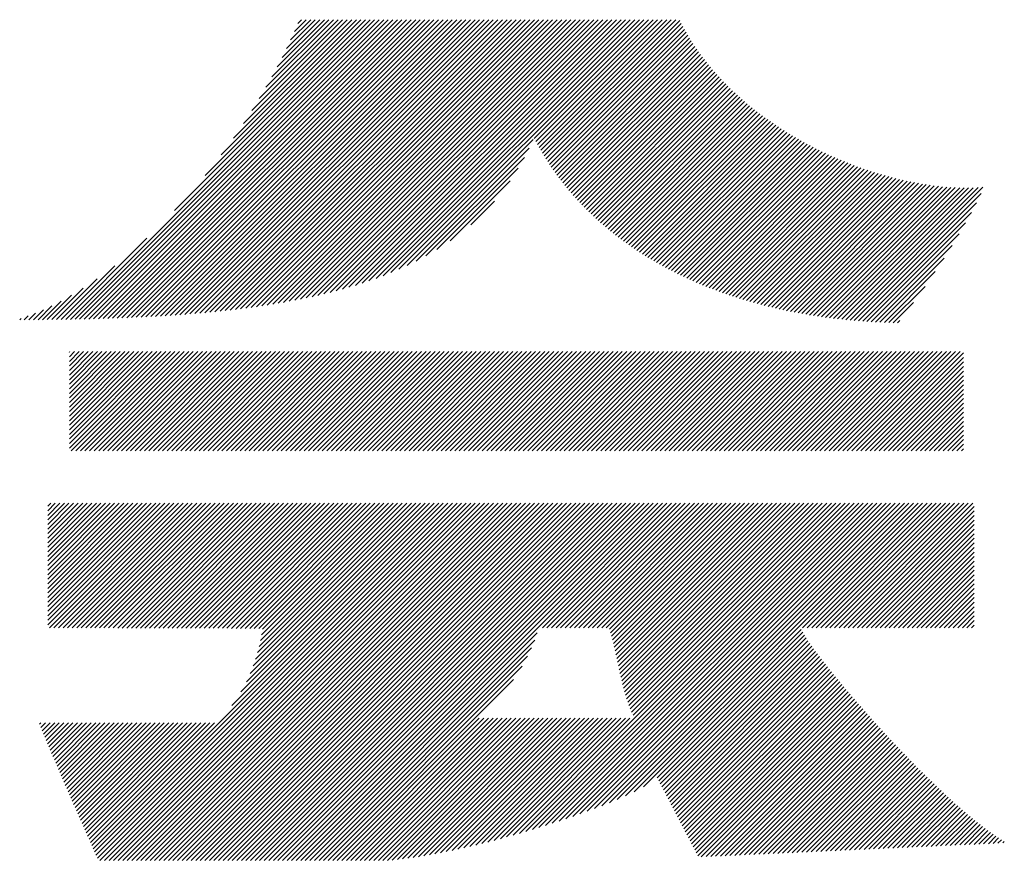
# Model space of a CAD drawing. Extents: x 132 to 1787, y 124 to 1247.
# Drawn here: x 1431 to 1446, y 142 to 155 of the extents above; entities that cross this region are included whole.
import ezdxf

# ---------------------------------------------------------------- set-up
doc = ezdxf.new("R2010")
doc.units = 0
doc.header["$LTSCALE"] = 2.5
doc.header["$MEASUREMENT"] = 0
doc.layers.add('_0-2__U_6587_U_5B57', color=7, linetype='CONTINUOUS')

msp = doc.modelspace()

# ---------------------------------------------------------------- linework, layer by layer
at = {"layer": '_0-2__U_6587_U_5B57', "color": 7, "linetype": 'Continuous'}
for p, q in [((1431.4, 150.283), (1436.043, 154.926)), ((1431.472, 150.285), (1436.113, 154.926)), ((1431.544, 150.286), (1436.184, 154.926)), ((1431.616, 150.288), (1436.255, 154.926)), ((1431.688, 150.289), (1436.325, 154.926)), ((1431.761, 150.291), (1436.396, 154.926)), ((1431.834, 150.293), (1436.467, 154.926)), ((1431.907, 150.295), (1436.537, 154.926)), ((1431.979, 150.298), (1436.608, 154.926)), ((1432.053, 150.3), (1436.679, 154.926)), ((1432.126, 150.303), (1436.75, 154.926)), ((1432.199, 150.305), (1436.82, 154.926)), ((1432.273, 150.308), (1436.891, 154.926)), ((1432.347, 150.312), (1436.962, 154.926)), ((1432.421, 150.315), (1437.032, 154.926)), ((1432.495, 150.319), (1437.103, 154.926)), ((1432.57, 150.322), (1437.174, 154.926)), ((1432.645, 150.326), (1437.245, 154.926)), ((1432.719, 150.33), (1437.315, 154.926)), ((1432.795, 150.335), (1437.386, 154.926)), ((1432.87, 150.34), (1437.457, 154.926)), ((1432.946, 150.345), (1437.527, 154.926)), ((1433.014, 151.969), (1435.972, 154.926)), ((1433.022, 150.35), (1437.598, 154.926)), ((1433.098, 150.355), (1437.669, 154.926)), ((1433.174, 150.361), (1437.74, 154.926)), ((1433.251, 150.367), (1437.81, 154.926)), ((1433.328, 150.373), (1437.881, 154.926)), ((1433.406, 150.38), (1437.952, 154.926)), ((1433.483, 150.387), (1438.022, 154.926)), ((1433.488, 152.513), (1435.901, 154.926)), ((1433.561, 150.395), (1438.093, 154.926)), ((1433.64, 150.402), (1438.164, 154.926)), ((1433.719, 150.41), (1438.235, 154.926)), ((1433.738, 152.834), (1435.83, 154.926)), ((1433.798, 150.419), (1438.305, 154.926)), ((1433.878, 150.428), (1438.376, 154.926)), ((1433.926, 153.092), (1435.76, 154.926)), ((1433.958, 150.437), (1438.447, 154.926)), ((1434.038, 150.447), (1438.517, 154.926)), ((1434.08, 153.317), (1435.689, 154.926)), ((1434.12, 150.458), (1438.588, 154.926)), ((1434.201, 150.469), (1438.659, 154.926)), ((1434.212, 153.52), (1435.618, 154.926)), ((1434.283, 150.48), (1438.73, 154.926)), ((1434.327, 153.706), (1435.548, 154.926)), ((1434.366, 150.492), (1438.8, 154.926)), ((1434.43, 153.879), (1435.477, 154.926)), ((1434.45, 150.505), (1438.871, 154.926)), ((1434.522, 154.042), (1435.406, 154.926)), ((1434.534, 150.518), (1438.942, 154.926)), ((1434.605, 154.196), (1435.335, 154.926)), ((1434.618, 150.532), (1439.012, 154.926)), ((1434.681, 154.343), (1435.265, 154.926)), ((1434.704, 150.547), (1439.083, 154.926)), ((1434.75, 154.482), (1435.194, 154.926)), ((1434.79, 150.563), (1439.154, 154.926)), ((1434.812, 154.615), (1435.123, 154.926)), ((1434.87, 154.743), (1435.053, 154.926)), ((1434.877, 150.579), (1439.224, 154.926)), ((1434.922, 154.866), (1434.982, 154.926)), ((1434.965, 150.597), (1439.295, 154.926)), ((1435.055, 150.615), (1439.366, 154.926)), ((1435.145, 150.634), (1439.437, 154.926)), ((1435.236, 150.655), (1439.507, 154.926)), ((1435.329, 150.677), (1439.578, 154.926)), ((1435.423, 150.7), (1439.649, 154.926)), ((1435.518, 150.725), (1439.719, 154.926)), ((1435.615, 150.751), (1439.79, 154.926)), ((1435.714, 150.78), (1439.861, 154.926)), ((1435.816, 150.81), (1439.932, 154.926)), ((1435.919, 150.843), (1440.002, 154.926)), ((1436.025, 150.879), (1440.073, 154.926)), ((1436.135, 150.917), (1440.144, 154.926)), ((1436.248, 150.96), (1440.214, 154.926)), ((1436.366, 151.007), (1440.285, 154.926)), ((1436.489, 151.059), (1440.356, 154.926)), ((1438.586, 153.086), (1440.427, 154.926)), ((1438.61, 153.039), (1440.497, 154.926)), ((1438.635, 152.994), (1440.568, 154.926)), ((1438.661, 152.948), (1440.639, 154.926)), ((1438.686, 152.903), (1440.709, 154.926)), ((1438.713, 152.859), (1440.78, 154.926)), ((1438.739, 152.815), (1440.839, 154.915)), ((1438.766, 152.771), (1440.863, 154.868)), ((1438.794, 152.728), (1440.887, 154.821)), ((1438.822, 152.685), (1440.912, 154.776)), ((1438.85, 152.643), (1440.938, 154.731)), ((1438.879, 152.601), (1440.964, 154.686)), ((1438.908, 152.559), (1440.991, 154.642)), ((1438.938, 152.518), (1441.018, 154.598)), ((1438.968, 152.478), (1441.045, 154.555)), ((1438.998, 152.438), (1441.074, 154.513)), ((1439.029, 152.398), (1441.102, 154.471)), ((1439.061, 152.358), (1441.132, 154.429)), ((1439.092, 152.319), (1441.161, 154.388)), ((1439.124, 152.281), (1441.191, 154.348)), ((1439.157, 152.242), (1441.222, 154.308)), ((1439.19, 152.205), (1441.253, 154.268)), ((1439.223, 152.167), (1441.285, 154.229)), ((1439.257, 152.13), (1441.317, 154.19)), ((1439.291, 152.094), (1441.349, 154.152)), ((1439.325, 152.057), (1441.382, 154.114)), ((1439.36, 152.021), (1441.415, 154.076)), ((1439.395, 151.986), (1441.449, 154.039)), ((1439.431, 151.951), (1441.483, 154.003)), ((1439.467, 151.916), (1441.517, 153.966)), ((1439.503, 151.881), (1441.552, 153.931)), ((1439.54, 151.847), (1441.587, 153.895)), ((1439.577, 151.814), (1441.623, 153.86)), ((1439.614, 151.781), (1441.659, 153.825)), ((1439.652, 151.748), (1441.696, 153.791)), ((1439.69, 151.715), (1441.732, 153.757)), ((1439.729, 151.683), (1441.77, 153.724)), ((1439.767, 151.651), (1441.807, 153.691)), ((1439.807, 151.619), (1441.845, 153.658)), ((1439.846, 151.588), (1441.883, 153.625)), ((1439.886, 151.557), (1441.922, 153.593)), ((1439.926, 151.527), (1441.961, 153.562)), ((1439.967, 151.497), (1442, 153.53)), ((1440.008, 151.467), (1442.04, 153.499)), ((1440.049, 151.438), (1442.08, 153.469)), ((1440.091, 151.409), (1442.121, 153.438)), ((1440.133, 151.38), (1442.161, 153.408)), ((1440.175, 151.352), (1442.202, 153.379)), ((1440.218, 151.324), (1442.244, 153.349)), ((1440.261, 151.296), (1442.286, 153.321)), ((1440.305, 151.269), (1442.328, 153.292)), ((1440.348, 151.242), (1442.37, 153.264)), ((1440.392, 151.215), (1442.413, 153.236)), ((1440.437, 151.189), (1442.456, 153.208)), ((1440.482, 151.163), (1442.5, 153.181)), ((1440.527, 151.137), (1442.543, 153.154)), ((1436.618, 151.118), (1438.568, 153.068)), ((1440.572, 151.112), (1442.588, 153.128)), ((1440.618, 151.087), (1442.632, 153.101)), ((1440.664, 151.063), (1442.677, 153.075)), ((1440.711, 151.038), (1442.722, 153.05)), ((1440.757, 151.015), (1442.768, 153.025)), ((1440.805, 150.991), (1442.813, 153)), ((1436.757, 151.186), (1438.506, 152.935)), ((1440.852, 150.968), (1442.86, 152.975)), ((1440.9, 150.945), (1442.906, 152.951)), ((1440.948, 150.922), (1442.953, 152.927)), ((1440.997, 150.9), (1443, 152.904)), ((1441.045, 150.878), (1443.048, 152.88)), ((1441.095, 150.857), (1443.096, 152.858)), ((1441.144, 150.836), (1443.144, 152.835)), ((1436.908, 151.267), (1438.433, 152.791)), ((1441.194, 150.815), (1443.192, 152.813)), ((1441.244, 150.794), (1443.241, 152.791)), ((1441.295, 150.774), (1443.291, 152.77)), ((1441.346, 150.754), (1443.34, 152.749)), ((1441.397, 150.735), (1443.39, 152.728)), ((1441.448, 150.716), (1443.441, 152.708)), ((1441.5, 150.697), (1443.491, 152.688)), ((1437.079, 151.366), (1438.339, 152.627)), ((1441.553, 150.678), (1443.543, 152.668)), ((1441.605, 150.66), (1443.594, 152.649)), ((1441.658, 150.642), (1443.646, 152.63)), ((1441.711, 150.625), (1443.698, 152.612)), ((1441.765, 150.608), (1443.751, 152.594)), ((1441.819, 150.591), (1443.804, 152.576)), ((1441.873, 150.575), (1443.858, 152.559)), ((1441.928, 150.559), (1443.912, 152.543)), ((1441.983, 150.543), (1443.966, 152.526)), ((1437.284, 151.501), (1438.211, 152.428)), ((1442.039, 150.528), (1444.021, 152.511)), ((1442.094, 150.513), (1444.077, 152.495)), ((1442.15, 150.498), (1444.132, 152.48)), ((1442.207, 150.484), (1444.189, 152.466)), ((1442.264, 150.47), (1444.246, 152.452)), ((1442.321, 150.457), (1444.303, 152.439)), ((1442.378, 150.443), (1444.361, 152.426)), ((1442.436, 150.431), (1444.419, 152.414)), ((1442.495, 150.418), (1444.478, 152.402)), ((1442.553, 150.406), (1444.538, 152.391)), ((1442.612, 150.394), (1444.598, 152.38)), ((1442.672, 150.383), (1444.659, 152.371)), ((1442.731, 150.372), (1444.721, 152.362)), ((1442.791, 150.362), (1444.783, 152.353)), ((1442.852, 150.351), (1444.846, 152.346)), ((1442.913, 150.341), (1444.91, 152.339)), ((1442.974, 150.332), (1444.975, 152.333)), ((1443.036, 150.323), (1445.041, 152.328)), ((1443.098, 150.314), (1445.108, 152.324)), ((1443.16, 150.306), (1445.176, 152.322)), ((1443.223, 150.298), (1445.245, 152.32)), ((1443.286, 150.291), (1445.315, 152.32)), ((1443.35, 150.284), (1445.387, 152.321)), ((1443.414, 150.277), (1445.461, 152.324)), ((1443.478, 150.271), (1445.537, 152.329)), ((1443.543, 150.265), (1445.511, 152.232)), ((1437.604, 151.75), (1437.969, 152.115)), ((1443.608, 150.259), (1445.438, 152.089)), ((1443.674, 150.254), (1445.357, 151.937)), ((1443.74, 150.25), (1445.268, 151.777)), ((1443.807, 150.245), (1445.168, 151.607)), ((1431.328, 150.282), (1432.587, 151.541)), ((1443.874, 150.242), (1445.058, 151.426)), ((1443.941, 150.238), (1444.935, 151.232)), ((1431.256, 150.281), (1432.088, 151.114)), ((1444.009, 150.236), (1444.796, 151.023)), ((1431.184, 150.28), (1431.814, 150.91)), ((1431.113, 150.28), (1431.6, 150.767)), ((1444.077, 150.233), (1444.639, 150.795)), ((1430.97, 150.278), (1431.259, 150.567)), ((1431.042, 150.279), (1431.419, 150.656)), ((1444.146, 150.231), (1444.459, 150.544)), ((1430.828, 150.277), (1430.983, 150.432)), ((1430.899, 150.278), (1431.115, 150.494)), ((1430.615, 150.277), (1430.636, 150.298)), ((1430.686, 150.277), (1430.745, 150.336)), ((1430.757, 150.277), (1430.86, 150.38)), ((1444.215, 150.23), (1444.25, 150.265)), ((1431.385, 148.289), (1432.879, 149.783)), ((1431.385, 148.359), (1432.808, 149.783)), ((1431.385, 148.43), (1432.738, 149.783)), ((1431.385, 148.501), (1432.667, 149.783)), ((1431.385, 148.571), (1432.596, 149.783)), ((1431.385, 148.642), (1432.525, 149.783)), ((1431.385, 148.713), (1432.455, 149.783)), ((1431.385, 148.784), (1432.384, 149.783)), ((1431.385, 148.854), (1432.313, 149.783)), ((1431.385, 148.925), (1432.243, 149.783)), ((1431.385, 148.996), (1432.172, 149.783)), ((1431.385, 149.066), (1432.101, 149.783)), ((1431.385, 149.137), (1432.031, 149.783)), ((1431.385, 149.208), (1431.96, 149.783)), ((1431.385, 149.279), (1431.889, 149.783)), ((1431.385, 149.349), (1431.818, 149.783)), ((1431.385, 149.42), (1431.748, 149.783)), ((1431.385, 149.491), (1431.677, 149.783)), ((1431.385, 149.561), (1431.606, 149.783)), ((1431.385, 149.632), (1431.536, 149.783)), ((1431.385, 149.703), (1431.465, 149.783)), ((1431.385, 149.774), (1431.394, 149.783)), ((1431.414, 148.248), (1432.95, 149.783)), ((1431.485, 148.248), (1433.02, 149.783)), ((1431.556, 148.248), (1433.091, 149.783)), ((1431.626, 148.248), (1433.162, 149.783)), ((1431.697, 148.248), (1433.233, 149.783)), ((1431.768, 148.248), (1433.303, 149.783)), ((1431.839, 148.248), (1433.374, 149.783)), ((1431.909, 148.248), (1433.445, 149.783)), ((1431.98, 148.248), (1433.515, 149.783)), ((1432.051, 148.248), (1433.586, 149.783)), ((1432.121, 148.248), (1433.657, 149.783)), ((1432.192, 148.248), (1433.728, 149.783)), ((1432.263, 148.248), (1433.798, 149.783)), ((1432.334, 148.248), (1433.869, 149.783)), ((1432.404, 148.248), (1433.94, 149.783)), ((1432.475, 148.248), (1434.01, 149.783)), ((1432.546, 148.248), (1434.081, 149.783)), ((1432.616, 148.248), (1434.152, 149.783)), ((1432.687, 148.248), (1434.223, 149.783)), ((1432.758, 148.248), (1434.293, 149.783)), ((1432.829, 148.248), (1434.364, 149.783)), ((1432.899, 148.248), (1434.435, 149.783)), ((1432.97, 148.248), (1434.505, 149.783)), ((1433.041, 148.248), (1434.576, 149.783)), ((1433.111, 148.248), (1434.647, 149.783)), ((1433.182, 148.248), (1434.718, 149.783)), ((1433.253, 148.248), (1434.788, 149.783)), ((1433.324, 148.248), (1434.859, 149.783)), ((1433.394, 148.248), (1434.93, 149.783)), ((1433.465, 148.248), (1435, 149.783)), ((1433.536, 148.248), (1435.071, 149.783)), ((1433.606, 148.248), (1435.142, 149.783)), ((1433.677, 148.248), (1435.212, 149.783)), ((1433.748, 148.248), (1435.283, 149.783)), ((1433.818, 148.248), (1435.354, 149.783)), ((1433.889, 148.248), (1435.425, 149.783)), ((1433.96, 148.248), (1435.495, 149.783)), ((1434.031, 148.248), (1435.566, 149.783)), ((1434.101, 148.248), (1435.637, 149.783)), ((1434.172, 148.248), (1435.707, 149.783)), ((1434.243, 148.248), (1435.778, 149.783)), ((1434.313, 148.248), (1435.849, 149.783)), ((1434.384, 148.248), (1435.92, 149.783)), ((1434.455, 148.248), (1435.99, 149.783)), ((1434.526, 148.248), (1436.061, 149.783)), ((1434.596, 148.248), (1436.132, 149.783)), ((1434.667, 148.248), (1436.202, 149.783)), ((1434.738, 148.248), (1436.273, 149.783)), ((1434.808, 148.248), (1436.344, 149.783)), ((1434.879, 148.248), (1436.415, 149.783)), ((1434.95, 148.248), (1436.485, 149.783)), ((1435.021, 148.248), (1436.556, 149.783)), ((1435.091, 148.248), (1436.627, 149.783)), ((1435.162, 148.248), (1436.697, 149.783)), ((1435.233, 148.248), (1436.768, 149.783)), ((1435.303, 148.248), (1436.839, 149.783)), ((1435.374, 148.248), (1436.91, 149.783)), ((1435.445, 148.248), (1436.98, 149.783)), ((1435.516, 148.248), (1437.051, 149.783)), ((1435.586, 148.248), (1437.122, 149.783)), ((1435.657, 148.248), (1437.192, 149.783)), ((1435.728, 148.248), (1437.263, 149.783)), ((1435.798, 148.248), (1437.334, 149.783)), ((1435.869, 148.248), (1437.405, 149.783)), ((1435.94, 148.248), (1437.475, 149.783)), ((1436.011, 148.248), (1437.546, 149.783)), ((1436.081, 148.248), (1437.617, 149.783)), ((1436.152, 148.248), (1437.687, 149.783)), ((1436.223, 148.248), (1437.758, 149.783)), ((1436.293, 148.248), (1437.829, 149.783)), ((1436.364, 148.248), (1437.899, 149.783)), ((1436.435, 148.248), (1437.97, 149.783)), ((1436.505, 148.248), (1438.041, 149.783)), ((1436.576, 148.248), (1438.112, 149.783)), ((1436.647, 148.248), (1438.182, 149.783)), ((1436.718, 148.248), (1438.253, 149.783)), ((1436.788, 148.248), (1438.324, 149.783)), ((1436.859, 148.248), (1438.394, 149.783)), ((1436.93, 148.248), (1438.465, 149.783)), ((1437, 148.248), (1438.536, 149.783)), ((1437.071, 148.248), (1438.607, 149.783)), ((1437.142, 148.248), (1438.677, 149.783)), ((1437.213, 148.248), (1438.748, 149.783)), ((1437.283, 148.248), (1438.819, 149.783)), ((1437.354, 148.248), (1438.889, 149.783)), ((1437.425, 148.248), (1438.96, 149.783)), ((1437.495, 148.248), (1439.031, 149.783)), ((1437.566, 148.248), (1439.102, 149.783)), ((1437.637, 148.248), (1439.172, 149.783)), ((1437.708, 148.248), (1439.243, 149.783)), ((1437.778, 148.248), (1439.314, 149.783)), ((1437.849, 148.248), (1439.384, 149.783)), ((1437.92, 148.248), (1439.455, 149.783)), ((1437.99, 148.248), (1439.526, 149.783)), ((1438.061, 148.248), (1439.597, 149.783)), ((1438.132, 148.248), (1439.667, 149.783)), ((1438.203, 148.248), (1439.738, 149.783)), ((1438.273, 148.248), (1439.809, 149.783)), ((1438.344, 148.248), (1439.879, 149.783)), ((1438.415, 148.248), (1439.95, 149.783)), ((1438.485, 148.248), (1440.021, 149.783)), ((1438.556, 148.248), (1440.092, 149.783)), ((1438.627, 148.248), (1440.162, 149.783)), ((1438.698, 148.248), (1440.233, 149.783)), ((1438.768, 148.248), (1440.304, 149.783)), ((1438.839, 148.248), (1440.374, 149.783)), ((1438.91, 148.248), (1440.445, 149.783)), ((1438.98, 148.248), (1440.516, 149.783)), ((1439.051, 148.248), (1440.586, 149.783)), ((1439.122, 148.248), (1440.657, 149.783)), ((1439.193, 148.248), (1440.728, 149.783)), ((1439.263, 148.248), (1440.799, 149.783)), ((1439.334, 148.248), (1440.869, 149.783)), ((1439.405, 148.248), (1440.94, 149.783)), ((1439.475, 148.248), (1441.011, 149.783)), ((1439.546, 148.248), (1441.081, 149.783)), ((1439.617, 148.248), (1441.152, 149.783)), ((1439.687, 148.248), (1441.223, 149.783)), ((1439.758, 148.248), (1441.294, 149.783)), ((1439.829, 148.248), (1441.364, 149.783)), ((1439.9, 148.248), (1441.435, 149.783)), ((1439.97, 148.248), (1441.506, 149.783)), ((1440.041, 148.248), (1441.576, 149.783)), ((1440.112, 148.248), (1441.647, 149.783)), ((1440.182, 148.248), (1441.718, 149.783)), ((1440.253, 148.248), (1441.789, 149.783)), ((1440.324, 148.248), (1441.859, 149.783)), ((1440.395, 148.248), (1441.93, 149.783)), ((1440.465, 148.248), (1442.001, 149.783)), ((1440.536, 148.248), (1442.071, 149.783)), ((1440.607, 148.248), (1442.142, 149.783)), ((1440.677, 148.248), (1442.213, 149.783)), ((1440.748, 148.248), (1442.284, 149.783)), ((1440.819, 148.248), (1442.354, 149.783)), ((1440.89, 148.248), (1442.425, 149.783)), ((1440.96, 148.248), (1442.496, 149.783)), ((1441.031, 148.248), (1442.566, 149.783)), ((1441.102, 148.248), (1442.637, 149.783)), ((1441.172, 148.248), (1442.708, 149.783)), ((1441.243, 148.248), (1442.779, 149.783)), ((1441.314, 148.248), (1442.849, 149.783)), ((1441.385, 148.248), (1442.92, 149.783)), ((1441.455, 148.248), (1442.991, 149.783)), ((1441.526, 148.248), (1443.061, 149.783)), ((1441.597, 148.248), (1443.132, 149.783)), ((1441.667, 148.248), (1443.203, 149.783)), ((1441.738, 148.248), (1443.273, 149.783)), ((1441.809, 148.248), (1443.344, 149.783)), ((1441.88, 148.248), (1443.415, 149.783)), ((1441.95, 148.248), (1443.486, 149.783)), ((1442.021, 148.248), (1443.556, 149.783)), ((1442.092, 148.248), (1443.627, 149.783)), ((1442.162, 148.248), (1443.698, 149.783)), ((1442.233, 148.248), (1443.768, 149.783)), ((1442.304, 148.248), (1443.839, 149.783)), ((1442.374, 148.248), (1443.91, 149.783)), ((1442.445, 148.248), (1443.981, 149.783)), ((1442.516, 148.248), (1444.051, 149.783)), ((1442.587, 148.248), (1444.122, 149.783)), ((1442.657, 148.248), (1444.193, 149.783)), ((1442.728, 148.248), (1444.263, 149.783)), ((1442.799, 148.248), (1444.334, 149.783)), ((1442.869, 148.248), (1444.405, 149.783)), ((1442.94, 148.248), (1444.476, 149.783)), ((1443.011, 148.248), (1444.546, 149.783)), ((1443.082, 148.248), (1444.617, 149.783)), ((1443.152, 148.248), (1444.688, 149.783)), ((1443.223, 148.248), (1444.758, 149.783)), ((1443.294, 148.248), (1444.829, 149.783)), ((1443.364, 148.248), (1444.9, 149.783)), ((1443.435, 148.248), (1444.971, 149.783)), ((1443.506, 148.248), (1445.041, 149.783)), ((1443.577, 148.248), (1445.112, 149.783)), ((1443.647, 148.248), (1445.183, 149.783)), ((1443.718, 148.248), (1445.235, 149.764)), ((1443.789, 148.248), (1445.235, 149.693)), ((1443.859, 148.248), (1445.235, 149.623)), ((1443.93, 148.248), (1445.235, 149.552)), ((1444.001, 148.248), (1445.235, 149.481)), ((1444.072, 148.248), (1445.235, 149.411)), ((1444.142, 148.248), (1445.235, 149.34)), ((1444.213, 148.248), (1445.235, 149.269)), ((1444.284, 148.248), (1445.235, 149.198)), ((1444.354, 148.248), (1445.235, 149.128)), ((1444.425, 148.248), (1445.235, 149.057)), ((1444.496, 148.248), (1445.235, 148.986)), ((1444.567, 148.248), (1445.235, 148.916)), ((1444.637, 148.248), (1445.235, 148.845)), ((1444.708, 148.248), (1445.235, 148.774)), ((1444.779, 148.248), (1445.235, 148.703)), ((1444.849, 148.248), (1445.235, 148.633)), ((1444.92, 148.248), (1445.235, 148.562)), ((1444.991, 148.248), (1445.235, 148.491)), ((1445.061, 148.248), (1445.235, 148.421)), ((1445.132, 148.248), (1445.235, 148.35)), ((1445.203, 148.248), (1445.235, 148.279)), ((1431.05, 145.55), (1432.935, 147.434)), ((1431.05, 145.621), (1432.864, 147.434)), ((1431.05, 145.692), (1432.793, 147.434)), ((1431.05, 145.762), (1432.723, 147.434)), ((1431.05, 145.833), (1432.652, 147.434)), ((1431.05, 145.904), (1432.581, 147.434)), ((1431.05, 145.974), (1432.51, 147.434)), ((1431.05, 146.045), (1432.44, 147.434)), ((1431.05, 146.116), (1432.369, 147.434)), ((1431.05, 146.187), (1432.298, 147.434)), ((1431.05, 146.257), (1432.228, 147.434)), ((1431.05, 146.328), (1432.157, 147.434)), ((1431.05, 146.399), (1432.086, 147.434)), ((1431.05, 146.469), (1432.016, 147.434)), ((1431.05, 146.54), (1431.945, 147.434)), ((1431.05, 146.611), (1431.874, 147.434)), ((1431.05, 146.682), (1431.803, 147.434)), ((1431.05, 146.752), (1431.733, 147.434)), ((1431.05, 146.823), (1431.662, 147.434)), ((1431.05, 146.894), (1431.591, 147.434)), ((1431.05, 146.964), (1431.521, 147.434)), ((1431.05, 147.035), (1431.45, 147.434)), ((1431.05, 147.106), (1431.379, 147.434)), ((1431.05, 147.176), (1431.308, 147.434)), ((1431.05, 147.247), (1431.238, 147.434)), ((1431.05, 147.318), (1431.167, 147.434)), ((1431.05, 147.389), (1431.096, 147.434)), ((1431.075, 145.504), (1433.005, 147.434)), ((1431.146, 145.504), (1433.076, 147.434)), ((1431.216, 145.504), (1433.147, 147.434)), ((1431.287, 145.504), (1433.218, 147.434)), ((1431.357, 145.504), (1433.288, 147.434)), ((1431.428, 145.503), (1433.359, 147.434)), ((1431.498, 145.503), (1433.43, 147.434)), ((1431.569, 145.503), (1433.5, 147.434)), ((1431.639, 145.503), (1433.571, 147.434)), ((1431.71, 145.503), (1433.642, 147.434)), ((1431.754, 142.082), (1437.107, 147.434)), ((1431.776, 142.033), (1437.177, 147.434)), ((1431.78, 145.502), (1433.713, 147.434)), ((1431.797, 141.984), (1437.248, 147.434)), ((1431.819, 141.934), (1437.319, 147.434)), ((1431.851, 145.502), (1433.783, 147.434)), ((1431.858, 141.902), (1437.39, 147.434)), ((1431.921, 145.502), (1433.854, 147.434)), ((1431.928, 141.902), (1437.46, 147.434)), ((1431.992, 145.502), (1433.925, 147.434)), ((1431.999, 141.902), (1437.531, 147.434)), ((1432.062, 145.502), (1433.995, 147.434)), ((1432.07, 141.902), (1437.602, 147.434)), ((1432.133, 145.501), (1434.066, 147.434)), ((1432.14, 141.902), (1437.672, 147.434)), ((1432.204, 145.501), (1434.137, 147.434)), ((1432.211, 141.902), (1437.743, 147.434)), ((1432.274, 145.501), (1434.208, 147.434)), ((1432.282, 141.902), (1437.814, 147.434)), ((1432.345, 145.501), (1434.278, 147.434)), ((1432.352, 141.902), (1437.884, 147.434)), ((1432.415, 145.501), (1434.349, 147.434)), ((1432.423, 141.902), (1437.955, 147.434)), ((1432.486, 145.5), (1434.42, 147.434)), ((1432.494, 141.902), (1438.026, 147.434)), ((1432.556, 145.5), (1434.49, 147.434)), ((1432.565, 141.902), (1438.097, 147.434)), ((1432.627, 145.5), (1434.561, 147.434)), ((1432.635, 141.902), (1438.167, 147.434)), ((1432.697, 145.5), (1434.632, 147.434)), ((1432.706, 141.902), (1438.238, 147.434)), ((1432.768, 145.5), (1434.703, 147.434)), ((1432.777, 141.902), (1438.309, 147.434)), ((1432.838, 145.499), (1434.773, 147.434)), ((1432.847, 141.902), (1438.379, 147.434)), ((1432.909, 145.499), (1434.844, 147.434)), ((1432.918, 141.902), (1438.45, 147.434)), ((1432.979, 145.499), (1434.915, 147.434)), ((1432.989, 141.902), (1438.521, 147.434)), ((1433.05, 145.499), (1434.985, 147.434)), ((1433.06, 141.902), (1438.592, 147.434)), ((1433.12, 145.499), (1435.056, 147.434)), ((1433.13, 141.902), (1438.662, 147.434)), ((1433.191, 145.498), (1435.127, 147.434)), ((1433.201, 141.902), (1438.733, 147.434)), ((1433.261, 145.498), (1435.197, 147.434)), ((1433.272, 141.902), (1438.804, 147.434)), ((1433.332, 145.498), (1435.268, 147.434)), ((1433.342, 141.902), (1438.874, 147.434)), ((1433.402, 145.498), (1435.339, 147.434)), ((1433.413, 141.902), (1438.945, 147.434)), ((1433.473, 145.498), (1435.41, 147.434)), ((1433.484, 141.902), (1439.016, 147.434)), ((1433.543, 145.497), (1435.48, 147.434)), ((1433.555, 141.902), (1439.087, 147.434)), ((1433.614, 145.497), (1435.551, 147.434)), ((1433.625, 141.902), (1439.157, 147.434)), ((1433.684, 145.497), (1435.622, 147.434)), ((1433.696, 141.902), (1439.228, 147.434)), ((1433.755, 145.497), (1435.692, 147.434)), ((1433.767, 141.902), (1439.299, 147.434)), ((1433.825, 145.497), (1435.763, 147.434)), ((1433.837, 141.902), (1439.369, 147.434)), ((1433.896, 145.496), (1435.834, 147.434)), ((1433.901, 144.299), (1437.036, 147.434)), ((1433.908, 141.902), (1439.44, 147.434)), ((1433.966, 145.496), (1435.905, 147.434)), ((1433.979, 141.902), (1439.511, 147.434)), ((1434.037, 145.496), (1435.975, 147.434)), ((1434.042, 144.512), (1436.965, 147.434)), ((1434.05, 141.902), (1439.582, 147.434)), ((1434.107, 145.496), (1436.046, 147.434)), ((1434.12, 141.902), (1439.652, 147.434)), ((1434.127, 144.667), (1436.895, 147.434)), ((1434.178, 145.496), (1436.117, 147.434)), ((1434.186, 144.797), (1436.824, 147.434)), ((1434.191, 141.902), (1439.723, 147.434)), ((1434.232, 144.913), (1436.753, 147.434)), ((1434.248, 145.495), (1436.187, 147.434)), ((1434.262, 141.902), (1439.794, 147.434)), ((1434.268, 145.02), (1436.682, 147.434)), ((1434.298, 145.121), (1436.612, 147.434)), ((1434.319, 145.495), (1436.258, 147.434)), ((1434.323, 145.217), (1436.541, 147.434)), ((1434.332, 141.902), (1439.864, 147.434)), ((1434.344, 145.308), (1436.47, 147.434)), ((1434.362, 145.397), (1436.4, 147.434)), ((1434.389, 145.495), (1436.329, 147.434)), ((1434.403, 141.902), (1439.935, 147.434)), ((1434.474, 141.902), (1440.006, 147.434)), ((1434.545, 141.902), (1440.077, 147.434)), ((1434.615, 141.902), (1440.147, 147.434)), ((1434.686, 141.902), (1440.218, 147.434)), ((1434.757, 141.902), (1440.289, 147.434)), ((1434.827, 141.902), (1440.359, 147.434)), ((1434.898, 141.902), (1440.43, 147.434)), ((1434.969, 141.902), (1440.501, 147.434)), ((1435.039, 141.902), (1440.571, 147.434)), ((1438.456, 142.349), (1443.541, 147.434)), ((1438.557, 142.379), (1443.612, 147.434)), ((1438.658, 142.41), (1443.683, 147.434)), ((1438.712, 145.504), (1440.642, 147.434)), ((1438.761, 142.442), (1443.753, 147.434)), ((1438.783, 145.504), (1440.713, 147.434)), ((1438.854, 145.504), (1440.784, 147.434)), ((1438.865, 142.476), (1443.824, 147.434)), ((1438.924, 145.504), (1440.854, 147.434)), ((1438.971, 142.51), (1443.895, 147.434)), ((1438.995, 145.504), (1440.925, 147.434)), ((1439.066, 145.504), (1440.996, 147.434)), ((1439.077, 142.546), (1443.966, 147.434)), ((1439.136, 145.504), (1441.066, 147.434)), ((1439.185, 142.583), (1444.036, 147.434)), ((1439.207, 145.504), (1441.137, 147.434)), ((1439.278, 145.504), (1441.208, 147.434)), ((1439.294, 142.621), (1444.107, 147.434)), ((1439.349, 145.504), (1441.279, 147.434)), ((1439.405, 142.662), (1444.178, 147.434)), ((1439.419, 145.504), (1441.349, 147.434)), ((1439.49, 145.504), (1441.42, 147.434)), ((1439.518, 142.704), (1444.248, 147.434)), ((1439.561, 145.504), (1441.491, 147.434)), ((1439.631, 145.504), (1441.561, 147.434)), ((1439.633, 142.748), (1444.319, 147.434)), ((1439.702, 145.504), (1441.632, 147.434)), ((1439.751, 142.795), (1444.39, 147.434)), ((1439.752, 145.484), (1441.703, 147.434)), ((1439.768, 145.429), (1441.774, 147.434)), ((1439.784, 145.374), (1441.844, 147.434)), ((1439.798, 145.318), (1441.915, 147.434)), ((1439.812, 145.261), (1441.986, 147.434)), ((1439.825, 145.203), (1442.056, 147.434)), ((1439.838, 145.146), (1442.127, 147.434)), ((1439.851, 145.088), (1442.198, 147.434)), ((1439.864, 145.03), (1442.269, 147.434)), ((1439.872, 142.846), (1444.461, 147.434)), ((1439.876, 144.971), (1442.339, 147.434)), ((1439.889, 144.913), (1442.41, 147.434)), ((1439.901, 144.855), (1442.481, 147.434)), ((1439.914, 144.797), (1442.551, 147.434)), ((1439.927, 144.74), (1442.622, 147.434)), ((1439.941, 144.682), (1442.693, 147.434)), ((1439.955, 144.626), (1442.764, 147.434)), ((1439.969, 144.569), (1442.834, 147.434)), ((1439.984, 144.514), (1442.905, 147.434)), ((1439.998, 142.901), (1444.531, 147.434)), ((1440, 144.459), (1442.976, 147.434)), ((1440.016, 144.404), (1443.046, 147.434)), ((1440.034, 144.351), (1443.117, 147.434)), ((1440.052, 144.299), (1443.188, 147.434)), ((1440.072, 144.248), (1443.258, 147.434)), ((1440.093, 144.198), (1443.329, 147.434)), ((1440.116, 144.151), (1443.4, 147.434)), ((1440.132, 142.964), (1444.602, 147.434)), ((1440.141, 144.105), (1443.471, 147.434)), ((1442.743, 145.504), (1444.673, 147.434)), ((1442.813, 145.504), (1444.743, 147.434)), ((1442.884, 145.504), (1444.814, 147.434)), ((1442.955, 145.504), (1444.885, 147.434)), ((1443.025, 145.504), (1444.956, 147.434)), ((1443.096, 145.504), (1445.026, 147.434)), ((1443.167, 145.504), (1445.097, 147.434)), ((1443.238, 145.504), (1445.168, 147.434)), ((1443.308, 145.504), (1445.238, 147.434)), ((1443.379, 145.504), (1445.309, 147.434)), ((1443.45, 145.504), (1445.38, 147.434)), ((1443.52, 145.504), (1445.402, 147.386)), ((1443.591, 145.504), (1445.402, 147.315)), ((1443.662, 145.504), (1445.402, 147.244)), ((1443.733, 145.504), (1445.402, 147.174)), ((1443.803, 145.504), (1445.402, 147.103)), ((1443.874, 145.504), (1445.402, 147.032)), ((1443.945, 145.504), (1445.402, 146.962)), ((1444.015, 145.504), (1445.402, 146.891)), ((1444.086, 145.504), (1445.402, 146.82)), ((1444.157, 145.504), (1445.402, 146.749)), ((1444.228, 145.504), (1445.402, 146.679)), ((1444.298, 145.504), (1445.402, 146.608)), ((1444.369, 145.504), (1445.402, 146.537)), ((1444.44, 145.504), (1445.402, 146.467)), ((1444.51, 145.504), (1445.402, 146.396)), ((1444.581, 145.504), (1445.402, 146.325)), ((1444.652, 145.504), (1445.402, 146.254)), ((1444.723, 145.504), (1445.402, 146.184)), ((1444.793, 145.504), (1445.402, 146.113)), ((1444.864, 145.504), (1445.402, 146.042)), ((1444.935, 145.504), (1445.402, 145.972)), ((1445.005, 145.504), (1445.402, 145.901)), ((1445.076, 145.504), (1445.402, 145.83)), ((1445.147, 145.504), (1445.402, 145.759)), ((1445.218, 145.504), (1445.402, 145.689)), ((1445.288, 145.504), (1445.402, 145.618)), ((1445.359, 145.504), (1445.402, 145.547)), ((1434.377, 145.482), (1434.389, 145.495)), ((1435.11, 141.902), (1438.633, 145.426)), ((1440.279, 143.041), (1442.72, 145.481)), ((1440.49, 143.181), (1442.744, 145.435)), ((1440.514, 143.135), (1442.77, 145.391)), ((1435.181, 141.902), (1438.593, 145.315)), ((1440.539, 143.089), (1442.798, 145.347)), ((1440.563, 143.042), (1442.826, 145.305)), ((1440.588, 142.996), (1442.855, 145.263)), ((1440.612, 142.95), (1442.884, 145.222)), ((1435.252, 141.902), (1438.545, 145.195)), ((1435.322, 141.902), (1438.483, 145.064)), ((1440.636, 142.903), (1442.914, 145.181)), ((1440.661, 142.857), (1442.944, 145.14)), ((1440.685, 142.81), (1442.974, 145.1)), ((1440.709, 142.764), (1443.005, 145.059)), ((1435.393, 141.902), (1438.4, 144.91)), ((1440.733, 142.717), (1443.035, 145.019)), ((1440.757, 142.67), (1443.066, 144.98)), ((1440.781, 142.624), (1443.097, 144.94)), ((1440.805, 142.577), (1443.129, 144.9)), ((1440.829, 142.531), (1443.16, 144.861)), ((1440.854, 142.484), (1443.191, 144.822)), ((1440.878, 142.437), (1443.223, 144.783)), ((1440.902, 142.391), (1443.255, 144.744)), ((1435.464, 141.902), (1438.267, 144.706)), ((1440.926, 142.344), (1443.287, 144.705)), ((1440.95, 142.298), (1443.319, 144.666)), ((1440.974, 142.251), (1443.351, 144.628)), ((1440.999, 142.205), (1443.383, 144.589)), ((1441.023, 142.158), (1443.415, 144.551)), ((1441.047, 142.112), (1443.448, 144.512)), ((1441.072, 142.066), (1443.48, 144.474)), ((1441.096, 142.02), (1443.513, 144.436)), ((1441.121, 141.973), (1443.545, 144.398)), ((1441.174, 141.955), (1443.578, 144.36)), ((1441.248, 141.959), (1443.611, 144.322)), ((1441.322, 141.962), (1443.644, 144.284)), ((1441.396, 141.966), (1443.677, 144.247)), ((1441.47, 141.969), (1443.71, 144.209)), ((1441.544, 141.972), (1443.743, 144.172)), ((1441.618, 141.976), (1443.777, 144.134)), ((1430.924, 144.01), (1430.945, 144.031)), ((1430.945, 143.959), (1431.016, 144.031)), ((1430.965, 143.909), (1431.087, 144.031)), ((1430.986, 143.859), (1431.157, 144.031)), ((1431.006, 143.809), (1431.228, 144.031)), ((1431.027, 143.759), (1431.299, 144.031)), ((1431.048, 143.709), (1431.369, 144.031)), ((1431.068, 143.659), (1431.44, 144.031)), ((1431.089, 143.609), (1431.511, 144.031)), ((1431.11, 143.559), (1431.582, 144.031)), ((1431.131, 143.509), (1431.652, 144.031)), ((1431.152, 143.46), (1431.723, 144.031)), ((1431.173, 143.41), (1431.794, 144.031)), ((1431.194, 143.361), (1431.864, 144.031)), ((1431.215, 143.311), (1431.935, 144.031)), ((1431.237, 143.262), (1432.006, 144.031)), ((1431.258, 143.212), (1432.077, 144.031)), ((1431.279, 143.163), (1432.147, 144.031)), ((1431.301, 143.113), (1432.218, 144.031)), ((1431.322, 143.064), (1432.289, 144.031)), ((1431.344, 143.015), (1432.359, 144.031)), ((1431.365, 142.966), (1432.43, 144.031)), ((1431.387, 142.916), (1432.501, 144.031)), ((1431.408, 142.867), (1432.572, 144.031)), ((1431.43, 142.818), (1432.642, 144.031)), ((1431.451, 142.769), (1432.713, 144.031)), ((1431.473, 142.72), (1432.784, 144.031)), ((1431.494, 142.671), (1432.854, 144.031)), ((1431.516, 142.622), (1432.925, 144.031)), ((1431.538, 142.573), (1432.996, 144.031)), ((1431.559, 142.524), (1433.067, 144.031)), ((1431.581, 142.475), (1433.137, 144.031)), ((1431.603, 142.425), (1433.208, 144.031)), ((1431.624, 142.376), (1433.279, 144.031)), ((1431.646, 142.327), (1433.349, 144.031)), ((1431.668, 142.278), (1433.42, 144.031)), ((1431.689, 142.229), (1433.491, 144.031)), ((1431.711, 142.18), (1433.561, 144.031)), ((1431.732, 142.131), (1433.632, 144.031)), ((1435.534, 141.902), (1437.735, 144.103)), ((1435.605, 141.902), (1437.806, 144.103)), ((1435.676, 141.902), (1437.877, 144.103)), ((1435.747, 141.902), (1437.948, 144.103)), ((1435.817, 141.902), (1438.018, 144.103)), ((1435.888, 141.902), (1438.089, 144.103)), ((1435.959, 141.902), (1438.16, 144.103)), ((1436.029, 141.902), (1438.23, 144.103)), ((1436.1, 141.902), (1438.301, 144.103)), ((1436.171, 141.902), (1438.372, 144.103)), ((1436.242, 141.902), (1438.443, 144.103)), ((1436.312, 141.902), (1438.513, 144.103)), ((1436.387, 141.907), (1438.584, 144.103)), ((1436.466, 141.915), (1438.655, 144.103)), ((1436.545, 141.923), (1438.725, 144.103)), ((1436.626, 141.934), (1438.796, 144.103)), ((1436.708, 141.945), (1438.867, 144.103)), ((1436.792, 141.958), (1438.938, 144.103)), ((1436.876, 141.971), (1439.008, 144.103)), ((1436.962, 141.986), (1439.079, 144.103)), ((1437.048, 142.002), (1439.15, 144.103)), ((1437.136, 142.019), (1439.22, 144.103)), ((1437.224, 142.037), (1439.291, 144.103)), ((1437.314, 142.055), (1439.362, 144.103)), ((1437.404, 142.075), (1439.433, 144.103)), ((1437.495, 142.096), (1439.503, 144.103)), ((1437.587, 142.117), (1439.574, 144.103)), ((1437.68, 142.139), (1439.645, 144.103)), ((1437.774, 142.162), (1439.715, 144.103)), ((1437.869, 142.186), (1439.786, 144.103)), ((1437.965, 142.211), (1439.857, 144.103)), ((1438.061, 142.237), (1439.928, 144.103)), ((1438.158, 142.264), (1439.998, 144.103)), ((1438.257, 142.291), (1440.069, 144.103)), ((1438.356, 142.319), (1440.14, 144.103)), ((1441.692, 141.979), (1443.81, 144.097)), ((1441.767, 141.983), (1443.843, 144.06)), ((1441.841, 141.986), (1443.877, 144.022)), ((1441.915, 141.99), (1443.91, 143.985)), ((1441.989, 141.993), (1443.944, 143.948)), ((1442.063, 141.996), (1443.978, 143.911)), ((1442.137, 142), (1444.012, 143.874)), ((1442.211, 142.003), (1444.046, 143.838)), ((1442.285, 142.007), (1444.08, 143.801)), ((1442.36, 142.01), (1444.114, 143.764)), ((1442.434, 142.013), (1444.148, 143.728)), ((1442.508, 142.017), (1444.182, 143.691)), ((1442.582, 142.02), (1444.216, 143.655)), ((1442.656, 142.024), (1444.251, 143.619)), ((1442.73, 142.027), (1444.285, 143.582)), ((1442.804, 142.031), (1444.32, 143.546)), ((1442.878, 142.034), (1444.355, 143.51)), ((1442.953, 142.037), (1444.389, 143.474)), ((1443.027, 142.041), (1444.424, 143.438)), ((1443.101, 142.044), (1444.459, 143.403)), ((1443.175, 142.048), (1444.494, 143.367)), ((1443.249, 142.051), (1444.53, 143.332)), ((1443.323, 142.054), (1444.565, 143.296)), ((1443.397, 142.058), (1444.6, 143.261)), ((1443.471, 142.061), (1444.636, 143.226)), ((1443.546, 142.065), (1444.671, 143.19)), ((1443.62, 142.068), (1444.707, 143.155)), ((1443.694, 142.072), (1444.743, 143.121)), ((1443.768, 142.075), (1444.779, 143.086)), ((1443.842, 142.078), (1444.815, 143.051)), ((1443.916, 142.082), (1444.851, 143.017)), ((1443.99, 142.085), (1444.887, 142.982)), ((1444.064, 142.089), (1444.924, 142.948)), ((1444.139, 142.092), (1444.96, 142.914)), ((1444.213, 142.095), (1444.997, 142.88)), ((1444.287, 142.099), (1445.034, 142.846)), ((1444.361, 142.102), (1445.071, 142.812)), ((1444.435, 142.106), (1445.108, 142.779)), ((1444.509, 142.109), (1445.146, 142.746)), ((1444.583, 142.113), (1445.183, 142.713)), ((1444.657, 142.116), (1445.221, 142.68)), ((1444.732, 142.119), (1445.259, 142.647)), ((1444.806, 142.123), (1445.297, 142.614)), ((1444.88, 142.126), (1445.336, 142.582)), ((1444.954, 142.13), (1445.375, 142.55)), ((1445.028, 142.133), (1445.413, 142.518)), ((1445.102, 142.136), (1445.453, 142.487)), ((1445.176, 142.14), (1445.492, 142.456)), ((1445.251, 142.143), (1445.532, 142.425)), ((1445.325, 142.147), (1445.572, 142.394)), ((1445.399, 142.15), (1445.613, 142.364)), ((1445.473, 142.154), (1445.654, 142.335)), ((1445.547, 142.157), (1445.695, 142.305)), ((1445.621, 142.16), (1445.737, 142.277)), ((1445.695, 142.164), (1445.78, 142.249)), ((1445.769, 142.167), (1445.823, 142.221)), ((1445.844, 142.171), (1445.867, 142.194))]:
    msp.add_line(p, q, dxfattribs=at)

doc.saveas('drawing.dxf')
